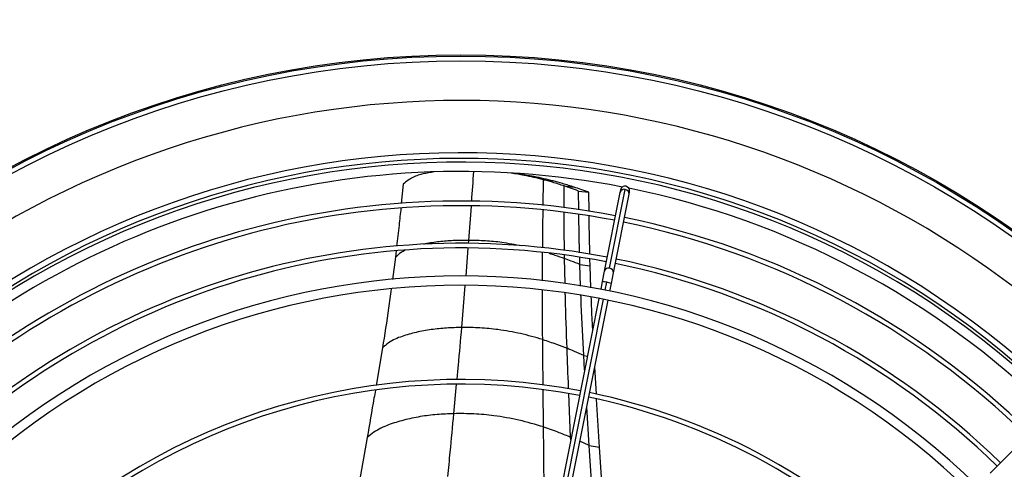
# Model space of a CAD drawing. Units: millimetres. Extents: x 5 to 414, y 3 to 291.
# Drawn here: x 54 to 75, y 249 to 258 of the extents above; entities that cross this region are included whole.
import ezdxf

# ---------------------------------------------------------------- set-up
doc = ezdxf.new("R2010")
doc.units = ezdxf.units.MM
doc.layers.add('GEOMETRY', color=7, linetype='Continuous')
doc.styles.add('SLDTEXTSTYLE0', font='TXT', dxfattribs={"width": 0.605})
doc.dimstyles.new('SLDDIMSTYLE1', dxfattribs={"dimtxt": 5.136637, "dimasz": 3.5, "dimexe": 0, "dimexo": 0.0625, "dimgap": 1.284159, "dimtad": 1, "dimdec": 0, "dimlfac": 25, "dimrnd": 1e-09, "dimzin": 12, "dimdsep": 46, "dimtxsty": 'SLDTEXTSTYLE0', "dimsah": 1, "dimcen": 0.09, "dimadec": 0, "dimazin": 3, "dimtol": 1, "dimtp": 10, "dimtm": 10, "dimtfac": 1, "dimtdec": 0, "dimtofl": 0, "dimtmove": 0, "dimatfit": 3, "dimfxl": 0, "dimfrac": 2, "dimtolj": 1, "dimarcsym": 0})

# ---------------------------------------------------------------- blocks, each defined once
blk = doc.blocks.new('_D_2')
at = {"layer": 'GEOMETRY'}
for p, q in [((33.339, 269.354), (263.129, 269.354)), ((262.129, 202.44), (262.129, 269.354)), ((32.612, 202.44), (263.129, 202.44))]:
    blk.add_line(p, q, dxfattribs=at)
for points in [[(262.129, 269.354), (261.339, 264.218), (262.919, 264.218)], [(262.129, 202.44), (262.919, 207.576), (261.339, 207.576)]]:
    blk.add_solid(points, dxfattribs=at)
at = {"layer": 'GEOMETRY', "char_height": 5.2917, "attachment_point": 1, "rotation": 90, "style": 'SLDTEXTSTYLE0'}
for s, insert in [('±10', (255.308, 238.886)), ('1673', (255.308, 221.222))]:
    blk.add_mtext(s, dxfattribs=dict(at, insert=insert))

msp = doc.modelspace()

# ---------------------------------------------------------------- linework, layer by layer
at = {"color": 7, "linetype": 'Continuous', "lineweight": 25}
for p, q in [((65.015, 255.028), (64.971, 255.034)), ((62.614, 254.8), (62.571, 254.388)), ((65.611, 254.898), (65.826, 254.87)), ((66.058, 254.764), (66.276, 254.735)), ((66.369, 254.655), (66.588, 254.627)), ((66.373, 254.251), (66.369, 254.655)), ((66.593, 254.218), (66.588, 254.627)), ((67.254, 254.626), (66.919, 252.94)), ((67.033, 253.001), (67.368, 254.687)), ((67.115, 252.901), (67.45, 254.587)), ((67.264, 254.678), (67.254, 254.626)), ((67.45, 254.587), (67.461, 254.639)), ((62.46, 253.37), (62.444, 253.234)), ((62.444, 253.234), (62.38, 252.762)), ((66.394, 253.08), (66.391, 253.23)), ((66.411, 252.619), (66.394, 253.08)), ((66.394, 253.08), (66.615, 253.051)), ((66.615, 253.051), (66.612, 253.196)), ((66.632, 252.582), (66.615, 253.051)), ((66.919, 252.94), (66.874, 252.713)), ((67.07, 252.674), (67.115, 252.901)), ((66.874, 252.713), (66.841, 252.549)), ((67.037, 252.51), (67.07, 252.674)), ((66.802, 252.353), (65.276, 244.683)), ((65.472, 244.644), (66.998, 252.314)), ((62.166, 251.292), (62.031, 250.487)), ((66.498, 250.824), (66.48, 251.128)), ((66.749, 250.3), (66.714, 250.886)), ((77.461, 250.889), (75.182, 248.611)), ((66.818, 249.169), (66.755, 250.193)), ((66.596, 249.199), (66.545, 250.034)), ((61.839, 249.373), (61.655, 248.322)), ((66.596, 249.199), (66.818, 249.169))]:
    msp.add_line(p, q, dxfattribs=at)
at = {"color": 8, "linetype": 'Continuous', "lineweight": 25}
for p, q in [((65.611, 254.898), (65.603, 254.346)), ((66.059, 254.299), (66.058, 254.764)), ((64.019, 253.597), (64.072, 254.333)), ((64.013, 253.53), (64.019, 253.597)), ((63.959, 252.831), (64.006, 253.435)), ((65.592, 252.731), (65.593, 253.336)), ((66.067, 253.21), (66.066, 253.281)), ((66.079, 252.674), (66.067, 253.21)), ((66.939, 252.53), (66.973, 252.699)), ((63.866, 251.73), (63.942, 252.628)), ((65.375, 244.664), (66.9, 252.334)), ((66.48, 251.128), (66.556, 251.118)), ((63.696, 249.884), (63.755, 250.515)), ((65.618, 249.599), (65.609, 250.397)), ((66.197, 249.382), (66.159, 250.313)), ((66.2, 249.325), (66.197, 249.382)), ((66.21, 249.377), (66.197, 249.382)), ((66.596, 249.199), (66.397, 249.294))]:
    msp.add_line(p, q, dxfattribs=at)
at = {"color": 7, "linetype": 'Continuous', "lineweight": 25}
for radius in [20.5, 20.473, 20.369]:
    msp.add_circle((63.849, 237.074), radius, dxfattribs=at)
for centre, radius, start, end in [((63.849, 237.074), 19.52, 318.9129, 180), ((63.849, 236.994), 18.28, 48.2743, 133.6922), ((63.849, 237.074), 18.28, 49.2034, 133.6689), ((63.849, 236.994), 18.08, 78.9768, 134.3662), ((67.362, 254.658), 0.1, 78.75, 168.75), ((67.362, 254.658), 0.1, 348.75, 78.75), ((63.849, 236.994), 18.08, 45.6338, 78.5232), ((63.849, 236.994), 17.447, 79.0784, 134.3432), ((63.849, 236.994), 17.347, 79.0803, 134.3394), ((63.849, 236.994), 17.347, 45.6606, 78.4197), ((63.849, 236.994), 17.447, 45.6568, 78.4216), ((63.849, 236.994), 16.541, 79.0964, 134.3072), ((63.849, 236.994), 16.441, 79.0985, 134.303), ((63.849, 236.994), 16.441, 45.697, 78.4015), ((63.849, 236.994), 16.541, 45.6928, 78.4036), ((63.849, 236.994), 15.84, 45.7235, 134.2765), ((63.849, 236.994), 15.64, 45.7327, 134.2673), ((63.849, 236.994), 13.622, 79.1706, 134.1587), ((63.849, 236.994), 13.522, 79.1737, 134.1525), ((63.849, 236.994), 13.622, 45.8413, 78.3294), ((63.849, 236.994), 13.522, 45.8475, 78.3263)]:
    msp.add_arc(centre, radius, start, end, dxfattribs=at)
at = {"color": 8, "linetype": 'Continuous', "lineweight": 25}
for centre, radius, start, end in [((63.849, 237.074), 18.4, 49.4185, 133.5568), ((67.342, 254.599), 0.0925, 73.7754, 162.7102), ((67.358, 254.595), 0.0925, 354.7898, 83.7246), ((67.007, 252.913), 0.0925, 73.7754, 162.7102), ((67.023, 252.91), 0.0925, 354.7898, 83.7246), ((66.854, 252.231), 0.482, 75.7866, 87.7052), ((66.903, 252.221), 0.482, 69.7948, 81.7134)]:
    msp.add_arc(centre, radius, start, end, dxfattribs=at)
at = {"color": 7, "linetype": 'Continuous', "lineweight": 25}
for points, knots in [([(63.276, 255.064), (63.273, 255.064), (63.233, 255.059), (63.155, 255.044), (63.042, 255.022), (62.929, 254.993), (62.817, 254.952), (62.711, 254.886), (62.646, 254.829), (62.614, 254.8)], [0, 0, 0, 0, 0.011888, 0.176608, 0.341338, 0.506063, 0.670754, 0.835156, 1, 1, 1, 1]), ([(65.611, 254.898), (65.476, 254.931), (65.249, 254.987), (65.016, 255.022), (64.921, 255.037)], [0, 0, 0, 0, 0.593232, 1, 1, 1, 1]), ([(65.826, 254.87), (65.691, 254.903), (65.424, 254.968), (65.149, 255.008), (65.014, 255.028)], [0, 0, 0, 0, 0.507275, 1, 1, 1, 1]), ([(66.058, 254.764), (65.976, 254.79), (65.828, 254.838), (65.677, 254.88), (65.611, 254.898)], [0, 0, 0, 0, 0.560012, 1, 1, 1, 1]), ([(66.276, 254.735), (66.193, 254.762), (66.044, 254.81), (65.893, 254.851), (65.826, 254.87)], [0, 0, 0, 0, 0.560007, 1, 1, 1, 1]), ([(66.369, 254.655), (66.311, 254.676), (66.208, 254.714), (66.104, 254.748), (66.058, 254.764)], [0, 0, 0, 0, 0.559994, 1, 1, 1, 1]), ([(66.588, 254.627), (66.53, 254.648), (66.427, 254.686), (66.323, 254.72), (66.276, 254.735)], [0, 0, 0, 0, 0.559988, 1, 1, 1, 1]), ([(62.562, 254.294), (62.549, 254.17), (62.521, 253.895), (62.489, 253.621), (62.471, 253.471)], [0, 0, 0, 0, 0.450869, 1, 1, 1, 1]), ([(66.389, 253.333), (66.384, 253.542), (66.377, 253.816), (66.375, 254.09), (66.374, 254.154)], [0, 0, 0, 0, 0.766083, 1, 1, 1, 1]), ([(66.61, 253.301), (66.605, 253.511), (66.598, 253.784), (66.595, 254.058), (66.594, 254.12)], [0, 0, 0, 0, 0.771308, 1, 1, 1, 1]), ([(66.394, 253.08), (66.334, 253.105), (66.225, 253.151), (66.115, 253.192), (66.067, 253.21)], [0, 0, 0, 0, 0.560123, 1, 1, 1, 1]), ([(62.353, 252.556), (62.335, 252.419), (62.279, 251.997), (62.212, 251.576), (62.166, 251.292)], [0, 0, 0, 0, 0.324471, 1, 1, 1, 1]), ([(66.48, 251.128), (66.46, 251.492), (66.436, 251.922), (66.42, 252.354), (66.418, 252.421)], [0, 0, 0, 0, 0.844506, 1, 1, 1, 1]), ([(66.671, 251.697), (66.662, 251.861), (66.65, 252.088), (66.642, 252.316), (66.64, 252.379)], [0, 0, 0, 0, 0.725032, 1, 1, 1, 1]), ([(63.866, 251.73), (63.758, 251.728), (63.541, 251.723), (63.214, 251.689), (62.946, 251.641), (62.737, 251.588), (62.587, 251.542), (62.439, 251.485), (62.296, 251.405), (62.209, 251.33), (62.166, 251.292)], [0, 0, 0, 0, 0.190246, 0.378967, 0.565935, 0.653441, 0.740521, 0.827268, 0.913798, 1, 1, 1, 1]), ([(65.599, 251.473), (65.441, 251.518), (65.127, 251.607), (64.677, 251.685), (64.256, 251.728), (63.996, 251.729), (63.866, 251.73)], [0, 0, 0, 0, 0.282219, 0.562921, 0.782167, 1, 1, 1, 1]), ([(65.599, 251.473), (65.697, 251.441), (65.873, 251.383), (66.045, 251.315), (66.121, 251.285)], [0, 0, 0, 0, 0.5595049, 1, 1, 1, 1]), ([(66.48, 251.128), (66.413, 251.159), (66.295, 251.214), (66.174, 251.263), (66.121, 251.285)], [0, 0, 0, 0, 0.560258, 1, 1, 1, 1]), ([(62.015, 250.391), (62.005, 250.333), (61.949, 249.993), (61.888, 249.654), (61.839, 249.373)], [0, 0, 0, 0, 0.1704126, 1, 1, 1, 1]), ([(63.696, 249.884), (63.576, 249.88), (63.337, 249.871), (62.978, 249.825), (62.685, 249.764), (62.458, 249.699), (62.295, 249.644), (62.135, 249.577), (61.981, 249.491), (61.886, 249.412), (61.839, 249.373)], [0, 0, 0, 0, 0.1918484, 0.3815742, 0.5688468, 0.6562197, 0.7429706, 0.8291847, 0.9149516, 1, 1, 1, 1]), ([(65.618, 249.599), (65.443, 249.651), (65.094, 249.753), (64.594, 249.84), (64.128, 249.887), (63.84, 249.885), (63.696, 249.884)], [0, 0, 0, 0, 0.283047, 0.564016, 0.782981, 1, 1, 1, 1]), ([(65.618, 249.599), (65.727, 249.562), (65.923, 249.496), (66.113, 249.417), (66.197, 249.382)], [0, 0, 0, 0, 0.559325, 1, 1, 1, 1]), ([(66.657, 248.189), (66.654, 248.238), (66.633, 248.575), (66.613, 248.911), (66.596, 249.199)], [0, 0, 0, 0, 0.1473346, 1, 1, 1, 1]), ([(66.882, 248.13), (66.878, 248.189), (66.856, 248.535), (66.835, 248.881), (66.818, 249.169)], [0, 0, 0, 0, 0.171179, 1, 1, 1, 1]), ([(54.602, 248.02), (54.305, 248.231), (53.957, 248.478), (53.613, 248.732), (53.563, 248.77)], [0, 0, 0, 0, 0.853581, 1, 1, 1, 1])]:
    msp.add_open_spline(points, degree=3, knots=knots, dxfattribs=at)
at = {"color": 8, "linetype": 'Continuous', "lineweight": 25}
for points, knots in [([(64.079, 254.439), (64.079, 254.439), (64.094, 254.649), (64.109, 254.86), (64.123, 255.07)], [0, 0, 0, 0, 0.00198, 1, 1, 1, 1]), ([(65.601, 254.251), (65.6, 254.181), (65.596, 253.91), (65.595, 253.639), (65.593, 253.439)], [0, 0, 0, 0, 0.258932, 1, 1, 1, 1]), ([(66.065, 253.38), (66.063, 253.613), (66.059, 253.884), (66.059, 254.155), (66.059, 254.193)], [0, 0, 0, 0, 0.860015, 1, 1, 1, 1]), ([(64.019, 253.597), (63.919, 253.597), (63.72, 253.597), (63.42, 253.574), (63.194, 253.545), (63.068, 253.517), (63.043, 253.512)], [0, 0, 0, 0, 0.308614, 0.615988, 0.921945, 1, 1, 1, 1]), ([(65.149, 253.478), (65.007, 253.504), (64.752, 253.553), (64.374, 253.591), (64.137, 253.595), (64.019, 253.597)], [0, 0, 0, 0, 0.38279, 0.691892, 1, 1, 1, 1]), ([(62.654, 253.385), (62.624, 253.37), (62.55, 253.332), (62.484, 253.271), (62.444, 253.234)], [0, 0, 0, 0, 0.396862, 1, 1, 1, 1]), ([(65.737, 253.322), (65.778, 253.309), (65.889, 253.275), (65.998, 253.235), (66.067, 253.21)], [0, 0, 0, 0, 0.368687, 1, 1, 1, 1]), ([(65.599, 251.473), (65.595, 251.826), (65.592, 252.18), (65.592, 252.534), (65.592, 252.535)], [0, 0, 0, 0, 0.998019, 1, 1, 1, 1]), ([(66.121, 251.285), (66.107, 251.644), (66.092, 252.037), (66.084, 252.432), (66.083, 252.467)], [0, 0, 0, 0, 0.9106899, 1, 1, 1, 1]), ([(63.764, 250.609), (63.774, 250.712), (63.809, 251.085), (63.842, 251.459), (63.866, 251.73)], [0, 0, 0, 0, 0.275077, 1, 1, 1, 1]), ([(65.608, 250.495), (65.608, 250.546), (65.604, 250.872), (65.601, 251.198), (65.599, 251.473)], [0, 0, 0, 0, 0.1565498, 1, 1, 1, 1]), ([(66.155, 250.416), (66.154, 250.426), (66.142, 250.716), (66.131, 251.006), (66.121, 251.285)], [0, 0, 0, 0, 0.036627, 1, 1, 1, 1]), ([(63.568, 248.535), (63.585, 248.71), (63.628, 249.16), (63.67, 249.61), (63.696, 249.884)], [0, 0, 0, 0, 0.3896664, 1, 1, 1, 1]), ([(65.63, 248.394), (65.628, 248.517), (65.624, 248.918), (65.62, 249.32), (65.618, 249.599)], [0, 0, 0, 0, 0.306439, 1, 1, 1, 1])]:
    msp.add_open_spline(points, degree=3, knots=knots, dxfattribs=at)

# ---------------------------------------------------------------- dimensions: what is measured, and where the dimension line sits
at = {"layer": 'GEOMETRY'}
dim = msp.add_linear_dim(base=(262.129, 269.354), p1=(31.612, 202.44), p2=(32.339, 269.354), angle=90, dimstyle='SLDDIMSTYLE1', dxfattribs=at)
dim.commit()
dim.dimension.update_dxf_attribs({"geometry": '_D_2', "text_midpoint": (262.129, 235.897), "dimtype": 160})

doc.saveas('drawing.dxf')
